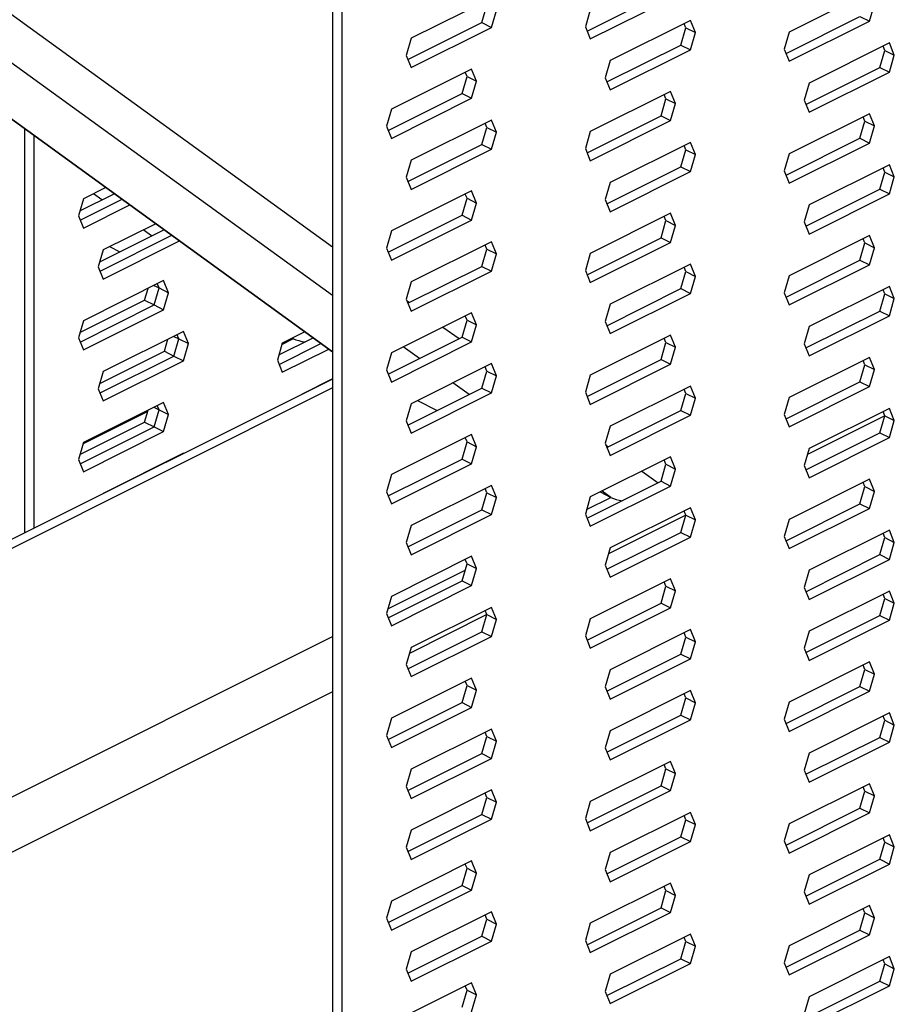
# Model space of a CAD drawing. Units: millimetres. Extents: x -1130 to -79, y -373 to 1112.
# Drawn here: x -610 to -519, y 581 to 683 of the extents above; entities that cross this region are included whole.
import ezdxf

# ---------------------------------------------------------------- set-up
doc = ezdxf.new("R2010")
doc.units = ezdxf.units.MM
doc.header["$MEASUREMENT"] = 0
doc.layers.get('0').update_dxf_attribs({"linetype": 'CONTINUOUS', "lineweight": 15})

msp = doc.modelspace()

# ---------------------------------------------------------------- linework, layer by layer
at = {"color": 7, "linetype": 'Continuous', "lineweight": 25}
for p, q in [((-723.65, 754.56), (-577.89, 648.92)), ((-723.3, 754.34), (-577.89, 648.96)), ((-695.09, 744.77), (-577.89, 659.83)), ((-577.89, 654.77), (-697.44, 741.41)), ((-577.89, 699.07), (-577.89, 547)), ((-576.9, 698.57), (-576.9, 546.51)), ((-522.03, 686.35), (-530.38, 682.17)), ((-561.35, 685.69), (-569.69, 681.52)), ((-551.4, 682.28), (-543.71, 686.12)), ((-551.07, 681.46), (-542.72, 685.63)), ((-562.34, 683.15), (-561.82, 684.93)), ((-561.35, 682.65), (-560.83, 684.43)), ((-551.07, 684.5), (-551.58, 682.72)), ((-522.03, 683.3), (-521.52, 685.08)), ((-540.65, 683.37), (-549, 679.2)), ((-540.14, 682.11), (-540.65, 683.37)), ((-530.71, 679.95), (-523.02, 683.8)), ((-530.38, 679.13), (-522.03, 683.3)), ((-523.02, 683.8), (-522.03, 683.3)), ((-570.03, 679.3), (-562.34, 683.15)), ((-569.69, 678.48), (-561.35, 682.65)), ((-562.34, 683.15), (-561.35, 682.65)), ((-551.58, 682.72), (-551.07, 681.46)), ((-541.64, 680.82), (-541.13, 682.6)), ((-541.13, 682.6), (-541.31, 683.04)), ((-541.13, 682.6), (-540.14, 682.11)), ((-530.38, 682.17), (-530.89, 680.39)), ((-569.69, 681.52), (-570.21, 679.74)), ((-540.65, 680.33), (-540.14, 682.11)), ((-549.33, 676.98), (-541.64, 680.82)), ((-549, 676.16), (-540.65, 680.33)), ((-541.64, 680.82), (-540.65, 680.33)), ((-530.89, 680.39), (-530.38, 679.13)), ((-519.96, 681.04), (-528.31, 676.87)), ((-520.95, 678.5), (-520.44, 680.27)), ((-520.44, 680.27), (-520.62, 680.72)), ((-520.44, 680.27), (-519.45, 679.78)), ((-519.45, 679.78), (-519.96, 681.04)), ((-570.21, 679.74), (-569.69, 678.48)), ((-549, 679.2), (-549.51, 677.42)), ((-519.96, 678), (-519.45, 679.78)), ((-563.42, 678.32), (-571.76, 674.15)), ((-562.9, 677.06), (-563.42, 678.32)), ((-528.64, 674.65), (-520.95, 678.5)), ((-520.95, 678.5), (-519.96, 678)), ((-564.41, 675.78), (-563.89, 677.55)), ((-563.89, 677.55), (-564.07, 678)), ((-563.89, 677.55), (-562.9, 677.06)), ((-563.42, 675.28), (-562.9, 677.06)), ((-549.51, 677.42), (-549, 676.16)), ((-528.31, 673.83), (-519.96, 678)), ((-542.72, 676), (-551.07, 671.83)), ((-542.21, 674.73), (-542.72, 676)), ((-528.31, 676.87), (-528.82, 675.09)), ((-572.1, 671.93), (-564.41, 675.78)), ((-571.76, 671.11), (-563.42, 675.28)), ((-564.41, 675.78), (-563.42, 675.28)), ((-543.71, 673.45), (-543.2, 675.23)), ((-543.2, 675.23), (-543.38, 675.67)), ((-543.2, 675.23), (-542.21, 674.73)), ((-528.82, 675.09), (-528.31, 673.83)), ((-571.76, 674.15), (-572.28, 672.37)), ((-542.72, 672.96), (-542.21, 674.73)), ((-561.35, 673.02), (-569.69, 668.85)), ((-560.83, 671.76), (-561.35, 673.02)), ((-551.4, 669.61), (-543.71, 673.45)), ((-551.07, 668.78), (-542.72, 672.96)), ((-543.71, 673.45), (-542.72, 672.96)), ((-522.03, 673.67), (-530.38, 669.5)), ((-522.5, 672.9), (-522.68, 673.35)), ((-521.52, 672.41), (-522.03, 673.67)), ((-609.92, 672.13), (-609.92, 630.06)), ((-572.28, 672.37), (-571.76, 671.11)), ((-562.34, 670.48), (-561.82, 672.25)), ((-561.82, 672.25), (-562, 672.7)), ((-561.82, 672.25), (-560.83, 671.76)), ((-523.02, 671.13), (-522.5, 672.9)), ((-522.5, 672.9), (-521.52, 672.41)), ((-522.03, 670.63), (-521.52, 672.41)), ((-608.93, 671.42), (-608.93, 630.55)), ((-561.35, 669.98), (-560.83, 671.76)), ((-551.07, 671.83), (-551.58, 670.05)), ((-530.71, 667.28), (-523.02, 671.13)), ((-523.02, 671.13), (-522.03, 670.63)), ((-570.03, 666.63), (-562.34, 670.48)), ((-569.69, 665.81), (-561.35, 669.98)), ((-562.34, 670.48), (-561.35, 669.98)), ((-551.58, 670.05), (-551.07, 668.78)), ((-540.65, 670.7), (-549, 666.52)), ((-541.64, 668.15), (-541.13, 669.93)), ((-541.13, 669.93), (-541.31, 670.37)), ((-541.13, 669.93), (-540.14, 669.43)), ((-540.14, 669.43), (-540.65, 670.7)), ((-530.38, 666.46), (-522.03, 670.63)), ((-569.69, 668.85), (-570.21, 667.07)), ((-540.65, 667.66), (-540.14, 669.43)), ((-530.38, 669.5), (-530.89, 667.72)), ((-549.33, 664.3), (-541.64, 668.15)), ((-541.64, 668.15), (-540.65, 667.66)), ((-519.96, 668.37), (-528.31, 664.2)), ((-520.44, 667.6), (-520.62, 668.04)), ((-519.45, 667.11), (-519.96, 668.37)), ((-570.21, 667.07), (-569.69, 665.81)), ((-549, 663.48), (-540.65, 667.66)), ((-530.89, 667.72), (-530.38, 666.46)), ((-520.95, 665.83), (-520.44, 667.6)), ((-520.44, 667.6), (-519.45, 667.11)), ((-519.96, 665.33), (-519.45, 667.11)), ((-601.45, 665.99), (-603.79, 664.82)), ((-549, 666.52), (-549.51, 664.75)), ((-528.64, 661.98), (-520.95, 665.83)), ((-520.95, 665.83), (-519.96, 665.33)), ((-603.79, 664.82), (-604.31, 663.04)), ((-604.15, 663.58), (-600.58, 665.36)), ((-604.13, 662.6), (-599.77, 664.78)), ((-601.86, 664.72), (-602.73, 665.35)), ((-563.42, 665.65), (-571.76, 661.48)), ((-564.41, 663.11), (-563.89, 664.88)), ((-563.89, 664.88), (-564.07, 665.32)), ((-563.89, 664.88), (-562.9, 664.39)), ((-562.9, 664.39), (-563.42, 665.65)), ((-549.51, 664.75), (-549, 663.48)), ((-528.31, 661.16), (-519.96, 665.33)), ((-603.79, 661.78), (-598.96, 664.19)), ((-563.42, 662.61), (-562.9, 664.39)), ((-528.31, 664.2), (-528.82, 662.42)), ((-604.31, 663.04), (-603.79, 661.78)), ((-572.1, 659.26), (-564.41, 663.11)), ((-564.41, 663.11), (-563.42, 662.61)), ((-542.72, 663.33), (-551.07, 659.15)), ((-543.2, 662.56), (-543.38, 663)), ((-542.21, 662.06), (-542.72, 663.33)), ((-596.27, 662.24), (-601.72, 659.52)), ((-571.76, 658.44), (-563.42, 662.61)), ((-543.71, 660.78), (-543.2, 662.56)), ((-543.2, 662.56), (-542.21, 662.06)), ((-542.72, 660.29), (-542.21, 662.06)), ((-528.82, 662.42), (-528.31, 661.16)), ((-602.08, 658.28), (-595.41, 661.61)), ((-602.06, 657.3), (-594.6, 661.03)), ((-596.69, 660.97), (-597.56, 661.6)), ((-571.76, 661.48), (-572.28, 659.7)), ((-551.4, 656.93), (-543.71, 660.78)), ((-543.71, 660.78), (-542.72, 660.29)), ((-522.03, 661), (-530.38, 656.83)), ((-522.5, 660.23), (-522.68, 660.67)), ((-521.52, 659.74), (-522.03, 661)), ((-601.72, 656.48), (-593.79, 660.44)), ((-601.07, 659.85), (-600, 659.32)), ((-572.28, 659.7), (-571.76, 658.44)), ((-561.35, 660.35), (-569.69, 656.18)), ((-561.82, 659.58), (-562, 660.02)), ((-560.83, 659.09), (-561.35, 660.35)), ((-551.07, 656.11), (-542.72, 660.29)), ((-523.02, 658.45), (-522.5, 660.23)), ((-522.5, 660.23), (-521.52, 659.74)), ((-522.03, 657.96), (-521.52, 659.74)), ((-601.72, 659.52), (-602.24, 657.74)), ((-562.34, 657.8), (-561.82, 659.58)), ((-561.82, 659.58), (-560.83, 659.09)), ((-561.35, 657.31), (-560.83, 659.09)), ((-551.07, 659.15), (-551.58, 657.38)), ((-602.24, 657.74), (-601.72, 656.48)), ((-570.03, 653.96), (-562.34, 657.8)), ((-562.34, 657.8), (-561.35, 657.31)), ((-540.65, 658.03), (-549, 653.85)), ((-541.13, 657.26), (-541.31, 657.7)), ((-540.14, 656.76), (-540.65, 658.03)), ((-530.71, 654.61), (-523.02, 658.45)), ((-530.38, 653.79), (-522.03, 657.96)), ((-523.02, 658.45), (-522.03, 657.96)), ((-569.69, 653.14), (-561.35, 657.31)), ((-551.58, 657.38), (-551.07, 656.11)), ((-541.64, 655.48), (-541.13, 657.26)), ((-541.13, 657.26), (-540.14, 656.76)), ((-540.65, 654.98), (-540.14, 656.76)), ((-530.38, 656.83), (-530.89, 655.05)), ((-595.45, 656.32), (-603.79, 652.15)), ((-597.42, 654.27), (-597.06, 655.51)), ((-596.45, 655.82), (-595.92, 655.55)), ((-596.43, 653.78), (-595.92, 655.55)), ((-595.92, 655.55), (-596.1, 656)), ((-595.92, 655.55), (-594.93, 655.06)), ((-594.93, 655.06), (-595.45, 656.32)), ((-569.69, 656.18), (-570.21, 654.4)), ((-519.96, 655.7), (-528.31, 651.53)), ((-519.45, 654.44), (-519.96, 655.7)), ((-595.45, 653.28), (-594.93, 655.06)), ((-549.33, 651.63), (-541.64, 655.48)), ((-549, 650.81), (-540.65, 654.98)), ((-541.64, 655.48), (-540.65, 654.98)), ((-530.89, 655.05), (-530.38, 653.79)), ((-520.95, 653.15), (-520.44, 654.93)), ((-520.44, 654.93), (-520.62, 655.37)), ((-520.44, 654.93), (-519.45, 654.44)), ((-604.15, 650.91), (-597.42, 654.27)), ((-604.13, 649.93), (-596.43, 653.78)), ((-597.42, 654.27), (-596.43, 653.78)), ((-596.43, 653.78), (-595.45, 653.28)), ((-570.21, 654.4), (-569.69, 653.14)), ((-570.13, 654.21), (-569.88, 654.03)), ((-549, 653.85), (-549.51, 652.07)), ((-519.96, 652.66), (-519.45, 654.44)), ((-603.79, 649.11), (-595.45, 653.28)), ((-563.42, 652.98), (-571.76, 648.81)), ((-563.89, 652.21), (-564.07, 652.65)), ((-562.9, 651.72), (-563.42, 652.98)), ((-528.64, 649.31), (-520.95, 653.15)), ((-528.31, 648.49), (-519.96, 652.66)), ((-520.95, 653.15), (-519.96, 652.66)), ((-603.79, 652.15), (-604.31, 650.37)), ((-566.39, 651.49), (-564.71, 650.28)), ((-564.41, 650.43), (-563.89, 652.21)), ((-563.89, 652.21), (-562.9, 651.72)), ((-563.42, 649.94), (-562.9, 651.72)), ((-549.51, 652.07), (-549, 650.81)), ((-528.31, 651.53), (-528.82, 649.75)), ((-593.38, 651.02), (-601.72, 646.85)), ((-594.38, 650.52), (-593.85, 650.25)), ((-593.85, 650.25), (-594.03, 650.69)), ((-592.86, 649.76), (-593.38, 651.02)), ((-580.75, 651), (-583.1, 649.82)), ((-572.1, 646.59), (-564.41, 650.43)), ((-564.41, 650.43), (-563.42, 649.94)), ((-542.72, 650.65), (-551.07, 646.48)), ((-542.21, 649.39), (-542.72, 650.65)), ((-604.31, 650.37), (-603.79, 649.11)), ((-595.35, 648.97), (-595, 650.21)), ((-594.37, 648.47), (-593.85, 650.25)), ((-593.85, 650.25), (-592.86, 649.76)), ((-593.38, 647.98), (-592.86, 649.76)), ((-583.1, 649.82), (-583.61, 648.05)), ((-583.46, 648.58), (-579.89, 650.37)), ((-583.43, 647.6), (-579.08, 649.78)), ((-583.14, 649.68), (-581.94, 650.28)), ((-582.06, 650.34), (-581.94, 650.28)), ((-581.94, 650.28), (-582.04, 650.35)), ((-571.76, 645.77), (-563.42, 649.94)), ((-568.84, 648.21), (-570.52, 649.43)), ((-543.71, 648.11), (-543.2, 649.89)), ((-543.2, 649.89), (-543.38, 650.33)), ((-543.2, 649.89), (-542.21, 649.39)), ((-542.72, 647.61), (-542.21, 649.39)), ((-528.82, 649.75), (-528.31, 648.49)), ((-602.08, 645.61), (-595.35, 648.97)), ((-602.06, 644.63), (-594.37, 648.47)), ((-595.35, 648.97), (-594.37, 648.47)), ((-594.37, 648.47), (-593.38, 647.98)), ((-583.1, 646.78), (-578.27, 649.2)), ((-571.76, 648.81), (-572.28, 647.03)), ((-522.03, 648.33), (-530.38, 644.16)), ((-521.52, 647.07), (-522.03, 648.33)), ((-601.72, 643.81), (-593.38, 647.98)), ((-583.61, 648.05), (-583.1, 646.78)), ((-561.35, 647.68), (-569.69, 643.51)), ((-561.82, 646.91), (-562, 647.35)), ((-560.83, 646.41), (-561.35, 647.68)), ((-551.4, 644.26), (-543.71, 648.11)), ((-551.07, 643.44), (-542.72, 647.61)), ((-543.71, 648.11), (-542.72, 647.61)), ((-523.02, 645.78), (-522.5, 647.56)), ((-522.5, 647.56), (-522.68, 648)), ((-522.5, 647.56), (-521.52, 647.07)), ((-601.72, 646.85), (-602.24, 645.07)), ((-572.28, 647.03), (-571.76, 645.77)), ((-562.34, 645.13), (-561.82, 646.91)), ((-561.82, 646.91), (-560.83, 646.41)), ((-561.35, 644.64), (-560.83, 646.41)), ((-551.07, 646.48), (-551.58, 644.7)), ((-522.03, 645.29), (-521.52, 647.07)), ((-577.89, 646.07), (-824.79, 522.62)), ((-577.89, 646.09), (-581.03, 644.52)), ((-563.67, 644.46), (-565.35, 645.68)), ((-540.65, 645.35), (-549, 641.18)), ((-540.14, 644.09), (-540.65, 645.35)), ((-530.71, 641.94), (-523.02, 645.78)), ((-530.38, 641.12), (-522.03, 645.29)), ((-523.02, 645.78), (-522.03, 645.29)), ((-577.89, 645.15), (-823.5, 522.35)), ((-602.24, 645.07), (-601.72, 643.81)), ((-581.03, 644.52), (-581.03, 644.5)), ((-570.03, 641.29), (-562.34, 645.13)), ((-569.69, 640.46), (-561.35, 644.64)), ((-562.34, 645.13), (-561.35, 644.64)), ((-551.58, 644.7), (-551.07, 643.44)), ((-541.64, 642.81), (-541.13, 644.58)), ((-541.13, 644.58), (-541.31, 645.03)), ((-541.13, 644.58), (-540.14, 644.09)), ((-595.45, 643.65), (-603.79, 639.48)), ((-595.92, 642.88), (-596.1, 643.32)), ((-594.93, 642.39), (-595.45, 643.65)), ((-569.69, 643.51), (-570.21, 641.73)), ((-569.04, 643.83), (-566.99, 642.81)), ((-540.65, 642.31), (-540.14, 644.09)), ((-530.38, 644.16), (-530.89, 642.38)), ((-603.83, 639.33), (-597.11, 642.7)), ((-597.42, 641.6), (-597.06, 642.84)), ((-596.45, 643.15), (-595.92, 642.88)), ((-596.43, 641.1), (-595.92, 642.88)), ((-595.92, 642.88), (-594.93, 642.39)), ((-595.45, 640.61), (-594.93, 642.39)), ((-549.33, 638.96), (-541.64, 642.81)), ((-549, 638.14), (-540.65, 642.31)), ((-541.64, 642.81), (-540.65, 642.31)), ((-530.89, 642.38), (-530.38, 641.12)), ((-520.44, 642.26), (-528.49, 638.23)), ((-519.96, 643.03), (-528.31, 638.85)), ((-520.95, 640.48), (-520.44, 642.26)), ((-520.44, 642.26), (-520.62, 642.7)), ((-520.44, 642.26), (-519.45, 641.76)), ((-519.45, 641.76), (-519.96, 643.03)), ((-604.15, 638.23), (-597.42, 641.6)), ((-597.42, 641.6), (-596.43, 641.1)), ((-570.21, 641.73), (-569.69, 640.46)), ((-549, 641.18), (-549.51, 639.4)), ((-519.96, 639.99), (-519.45, 641.76)), ((-604.13, 637.26), (-596.43, 641.1)), ((-603.79, 636.44), (-595.45, 640.61)), ((-596.43, 641.1), (-595.45, 640.61)), ((-563.42, 640.31), (-571.76, 636.14)), ((-562.9, 639.04), (-563.42, 640.31)), ((-528.64, 636.64), (-520.95, 640.48)), ((-520.95, 640.48), (-519.96, 639.99)), ((-603.79, 639.48), (-604.31, 637.7)), ((-564.41, 637.76), (-563.89, 639.54)), ((-563.89, 639.54), (-564.07, 639.98)), ((-563.89, 639.54), (-562.9, 639.04)), ((-549.51, 639.4), (-549, 638.14)), ((-549.44, 639.21), (-549.19, 639.03)), ((-528.31, 635.81), (-519.96, 639.99)), ((-593.38, 638.35), (-601.72, 634.18)), ((-593.37, 638.33), (-593.38, 638.35)), ((-563.42, 637.27), (-562.9, 639.04)), ((-528.31, 638.85), (-528.82, 637.08)), ((-604.31, 637.7), (-603.79, 636.44)), ((-595, 637.52), (-595, 637.54)), ((-594.38, 637.85), (-594.37, 637.84)), ((-594.03, 638.01), (-594.03, 638.02)), ((-572.1, 633.92), (-564.41, 637.76)), ((-571.76, 633.09), (-563.42, 637.27)), ((-564.41, 637.76), (-563.42, 637.27)), ((-542.72, 637.98), (-551.07, 633.81)), ((-543.71, 635.44), (-543.2, 637.21)), ((-543.2, 637.21), (-543.38, 637.66)), ((-543.2, 637.21), (-542.21, 636.72)), ((-542.21, 636.72), (-542.72, 637.98)), ((-528.82, 637.08), (-528.31, 635.81)), ((-571.76, 636.14), (-572.28, 634.36)), ((-545.69, 636.5), (-544.02, 635.28)), ((-542.72, 634.94), (-542.21, 636.72)), ((-551.4, 631.59), (-543.71, 635.44)), ((-543.71, 635.44), (-542.72, 634.94)), ((-522.03, 635.66), (-530.38, 631.48)), ((-522.5, 634.89), (-522.68, 635.33)), ((-521.52, 634.39), (-522.03, 635.66)), ((-601.72, 634.18), (-601.73, 634.16)), ((-572.28, 634.36), (-571.76, 633.09)), ((-561.35, 635.01), (-569.69, 630.83)), ((-562.34, 632.46), (-561.82, 634.24)), ((-561.82, 634.24), (-562, 634.68)), ((-561.82, 634.24), (-560.83, 633.74)), ((-560.83, 633.74), (-561.35, 635.01)), ((-551.07, 630.77), (-542.72, 634.94)), ((-550.03, 634.33), (-548.92, 633.77)), ((-548.92, 633.77), (-549.83, 634.43)), ((-523.02, 633.11), (-522.5, 634.89)), ((-522.5, 634.89), (-521.52, 634.39)), ((-522.03, 632.62), (-521.52, 634.39)), ((-561.35, 631.97), (-560.83, 633.74)), ((-551.07, 633.81), (-551.58, 632.03)), ((-551.45, 632.51), (-548.92, 633.77)), ((-530.71, 629.26), (-523.02, 633.11)), ((-523.02, 633.11), (-522.03, 632.62)), ((-570.03, 628.61), (-562.34, 632.46)), ((-569.69, 627.79), (-561.35, 631.97)), ((-562.34, 632.46), (-561.35, 631.97)), ((-551.58, 632.03), (-551.07, 630.77)), ((-540.65, 632.68), (-549, 628.51)), ((-541.13, 631.91), (-541.31, 632.35)), ((-540.14, 631.42), (-540.65, 632.68)), ((-530.38, 628.44), (-522.03, 632.62)), ((-541.13, 631.91), (-549.18, 627.89)), ((-541.64, 630.13), (-541.13, 631.91)), ((-541.13, 631.91), (-540.14, 631.42)), ((-540.65, 629.64), (-540.14, 631.42)), ((-530.38, 631.48), (-530.89, 629.71)), ((-569.69, 630.83), (-570.21, 629.06)), ((-549.33, 626.29), (-541.64, 630.13)), ((-541.64, 630.13), (-540.65, 629.64)), ((-519.96, 630.36), (-528.31, 626.18)), ((-520.44, 629.59), (-520.62, 630.03)), ((-519.45, 629.09), (-519.96, 630.36)), ((-570.21, 629.06), (-569.69, 627.79)), ((-549, 625.47), (-540.65, 629.64)), ((-530.89, 629.71), (-530.38, 628.44)), ((-520.95, 627.81), (-520.44, 629.59)), ((-520.44, 629.59), (-519.45, 629.09)), ((-519.96, 627.31), (-519.45, 629.09)), ((-549, 628.51), (-549.51, 626.73)), ((-563.42, 627.64), (-571.76, 623.46)), ((-564.41, 625.09), (-563.89, 626.87)), ((-563.89, 626.87), (-564.07, 627.31)), ((-563.89, 626.87), (-562.9, 626.37)), ((-562.9, 626.37), (-563.42, 627.64)), ((-528.64, 623.96), (-520.95, 627.81)), ((-528.31, 623.14), (-519.96, 627.31)), ((-520.95, 627.81), (-519.96, 627.31)), ((-572.14, 622.16), (-564.09, 626.19)), ((-563.42, 624.59), (-562.9, 626.37)), ((-549.51, 626.73), (-549, 625.47)), ((-528.31, 626.18), (-528.82, 624.41)), ((-572.1, 621.24), (-564.41, 625.09)), ((-564.41, 625.09), (-563.42, 624.59)), ((-542.72, 625.31), (-551.07, 621.14)), ((-543.2, 624.54), (-543.38, 624.98)), ((-542.21, 624.05), (-542.72, 625.31)), ((-571.76, 620.42), (-563.42, 624.59)), ((-543.71, 622.76), (-543.2, 624.54)), ((-543.2, 624.54), (-542.21, 624.05)), ((-542.72, 622.27), (-542.21, 624.05)), ((-528.82, 624.41), (-528.31, 623.14)), ((-519.96, 624.02), (-528.31, 619.85)), ((-519.45, 622.76), (-519.96, 624.02)), ((-571.76, 623.46), (-572.28, 621.69)), ((-551.4, 618.92), (-543.71, 622.76)), ((-543.71, 622.76), (-542.72, 622.27)), ((-520.95, 621.47), (-520.44, 623.25)), ((-520.44, 623.25), (-520.62, 623.69)), ((-520.44, 623.25), (-519.45, 622.76)), ((-519.96, 620.98), (-519.45, 622.76)), ((-561.35, 622.33), (-569.69, 618.16)), ((-561.82, 621.57), (-562, 622.01)), ((-560.83, 621.07), (-561.35, 622.33)), ((-551.07, 618.1), (-542.72, 622.27)), ((-572.28, 621.69), (-571.76, 620.42)), ((-561.82, 621.57), (-569.87, 617.54)), ((-562.34, 619.79), (-561.82, 621.57)), ((-561.82, 621.57), (-560.83, 621.07)), ((-561.35, 619.29), (-560.83, 621.07)), ((-551.07, 621.14), (-551.58, 619.36)), ((-528.64, 617.63), (-520.95, 621.47)), ((-528.31, 616.81), (-519.96, 620.98)), ((-520.95, 621.47), (-519.96, 620.98)), ((-570.03, 615.94), (-562.34, 619.79)), ((-562.34, 619.79), (-561.35, 619.29)), ((-540.65, 620.01), (-549, 615.84)), ((-541.13, 619.24), (-541.31, 619.68)), ((-540.14, 618.75), (-540.65, 620.01)), ((-528.31, 619.85), (-528.82, 618.07)), ((-797.63, 509.42), (-577.89, 619.29)), ((-569.69, 615.12), (-561.35, 619.29)), ((-551.58, 619.36), (-551.07, 618.1)), ((-541.64, 617.46), (-541.13, 619.24)), ((-541.13, 619.24), (-540.14, 618.75)), ((-540.65, 616.97), (-540.14, 618.75)), ((-569.69, 618.16), (-570.21, 616.38)), ((-528.82, 618.07), (-528.31, 616.81)), ((-549.33, 613.62), (-541.64, 617.46)), ((-549, 612.79), (-540.65, 616.97)), ((-541.64, 617.46), (-540.65, 616.97)), ((-522.03, 616.65), (-530.38, 612.48)), ((-521.52, 615.39), (-522.03, 616.65)), ((-570.21, 616.38), (-569.69, 615.12)), ((-549, 615.84), (-549.51, 614.06)), ((-523.02, 614.1), (-522.5, 615.88)), ((-522.5, 615.88), (-522.68, 616.32)), ((-522.5, 615.88), (-521.52, 615.39)), ((-563.42, 614.96), (-571.76, 610.79)), ((-563.89, 614.19), (-564.07, 614.64)), ((-562.9, 613.7), (-563.42, 614.96)), ((-522.03, 613.61), (-521.52, 615.39)), ((-577.89, 613.53), (-793.63, 505.66)), ((-564.41, 612.42), (-563.89, 614.19)), ((-563.89, 614.19), (-562.9, 613.7)), ((-563.42, 611.92), (-562.9, 613.7)), ((-549.51, 614.06), (-549, 612.79)), ((-540.65, 613.67), (-549, 609.5)), ((-540.14, 612.41), (-540.65, 613.67)), ((-530.71, 610.26), (-523.02, 614.1)), ((-530.38, 609.43), (-522.03, 613.61)), ((-523.02, 614.1), (-522.03, 613.61)), ((-541.64, 611.13), (-541.13, 612.9)), ((-541.13, 612.9), (-541.31, 613.35)), ((-541.13, 612.9), (-540.14, 612.41)), ((-572.1, 608.57), (-564.41, 612.42)), ((-571.76, 607.75), (-563.42, 611.92)), ((-564.41, 612.42), (-563.42, 611.92)), ((-540.65, 610.63), (-540.14, 612.41)), ((-530.38, 612.48), (-530.89, 610.7)), ((-571.76, 610.79), (-572.28, 609.01)), ((-549.33, 607.28), (-541.64, 611.13)), ((-549, 606.46), (-540.65, 610.63)), ((-541.64, 611.13), (-540.65, 610.63)), ((-530.89, 610.7), (-530.38, 609.43)), ((-519.96, 611.35), (-528.31, 607.17)), ((-520.95, 608.8), (-520.44, 610.58)), ((-520.44, 610.58), (-520.62, 611.02)), ((-520.44, 610.58), (-519.45, 610.08)), ((-519.45, 610.08), (-519.96, 611.35)), ((-561.35, 609.66), (-569.69, 605.49)), ((-560.83, 608.4), (-561.35, 609.66)), ((-549, 609.5), (-549.51, 607.72)), ((-519.96, 608.31), (-519.45, 610.08)), ((-572.28, 609.01), (-571.76, 607.75)), ((-562.34, 607.12), (-561.82, 608.89)), ((-561.82, 608.89), (-562, 609.34)), ((-561.82, 608.89), (-560.83, 608.4)), ((-561.35, 606.62), (-560.83, 608.4)), ((-528.64, 604.96), (-520.95, 608.8)), ((-520.95, 608.8), (-519.96, 608.31)), ((-549.51, 607.72), (-549, 606.46)), ((-528.31, 604.13), (-519.96, 608.31)), ((-570.03, 603.27), (-562.34, 607.12)), ((-569.69, 602.45), (-561.35, 606.62)), ((-562.34, 607.12), (-561.35, 606.62)), ((-528.31, 607.17), (-528.82, 605.4)), ((-569.69, 605.49), (-570.21, 603.71)), ((-542.72, 606.3), (-551.07, 602.13)), ((-543.71, 603.76), (-543.2, 605.53)), ((-543.2, 605.53), (-543.38, 605.98)), ((-543.2, 605.53), (-542.21, 605.04)), ((-542.21, 605.04), (-542.72, 606.3)), ((-528.82, 605.4), (-528.31, 604.13)), ((-542.72, 603.26), (-542.21, 605.04)), ((-570.21, 603.71), (-569.69, 602.45)), ((-561.35, 603.33), (-569.69, 599.15)), ((-560.83, 602.06), (-561.35, 603.33)), ((-551.4, 599.91), (-543.71, 603.76)), ((-543.71, 603.76), (-542.72, 603.26)), ((-522.03, 603.98), (-530.38, 599.8)), ((-522.5, 603.21), (-522.68, 603.65)), ((-521.52, 602.71), (-522.03, 603.98)), ((-562.34, 600.78), (-561.82, 602.56)), ((-561.82, 602.56), (-562, 603)), ((-561.82, 602.56), (-560.83, 602.06)), ((-551.07, 599.09), (-542.72, 603.26)), ((-523.02, 601.43), (-522.5, 603.21)), ((-522.5, 603.21), (-521.52, 602.71)), ((-522.03, 600.94), (-521.52, 602.71)), ((-561.35, 600.29), (-560.83, 602.06)), ((-551.07, 602.13), (-551.58, 600.35)), ((-530.71, 597.58), (-523.02, 601.43)), ((-523.02, 601.43), (-522.03, 600.94)), ((-570.03, 596.93), (-562.34, 600.78)), ((-569.69, 596.11), (-561.35, 600.29)), ((-562.34, 600.78), (-561.35, 600.29)), ((-551.58, 600.35), (-551.07, 599.09)), ((-540.65, 601), (-549, 596.83)), ((-541.64, 598.45), (-541.13, 600.23)), ((-541.13, 600.23), (-541.31, 600.67)), ((-541.13, 600.23), (-540.14, 599.74)), ((-540.14, 599.74), (-540.65, 601)), ((-530.38, 596.76), (-522.03, 600.94)), ((-540.65, 597.96), (-540.14, 599.74)), ((-530.38, 599.8), (-530.89, 598.03)), ((-569.69, 599.15), (-570.21, 597.38)), ((-549.33, 594.61), (-541.64, 598.45)), ((-541.64, 598.45), (-540.65, 597.96)), ((-519.96, 598.68), (-528.31, 594.5)), ((-520.44, 597.91), (-520.62, 598.35)), ((-519.45, 597.41), (-519.96, 598.68)), ((-570.21, 597.38), (-569.69, 596.11)), ((-549, 593.79), (-540.65, 597.96)), ((-530.89, 598.03), (-530.38, 596.76)), ((-520.95, 596.13), (-520.44, 597.91)), ((-520.44, 597.91), (-519.45, 597.41)), ((-519.96, 595.63), (-519.45, 597.41)), ((-549, 596.83), (-549.51, 595.05)), ((-528.64, 592.28), (-520.95, 596.13)), ((-520.95, 596.13), (-519.96, 595.63)), ((-563.42, 595.96), (-571.76, 591.78)), ((-564.41, 593.41), (-563.89, 595.19)), ((-563.89, 595.19), (-564.07, 595.63)), ((-563.89, 595.19), (-562.9, 594.69)), ((-562.9, 594.69), (-563.42, 595.96)), ((-528.31, 591.46), (-519.96, 595.63)), ((-563.42, 592.91), (-562.9, 594.69)), ((-549.51, 595.05), (-549, 593.79)), ((-528.31, 594.5), (-528.82, 592.73)), ((-572.1, 589.56), (-564.41, 593.41)), ((-564.41, 593.41), (-563.42, 592.91)), ((-542.72, 593.63), (-551.07, 589.46)), ((-543.2, 592.86), (-543.38, 593.3)), ((-542.21, 592.37), (-542.72, 593.63)), ((-571.76, 588.74), (-563.42, 592.91)), ((-543.71, 591.08), (-543.2, 592.86)), ((-543.2, 592.86), (-542.21, 592.37)), ((-542.72, 590.59), (-542.21, 592.37)), ((-528.82, 592.73), (-528.31, 591.46)), ((-571.76, 591.78), (-572.28, 590.01)), ((-551.4, 587.24), (-543.71, 591.08)), ((-543.71, 591.08), (-542.72, 590.59)), ((-522.03, 591.3), (-530.38, 587.13)), ((-522.5, 590.54), (-522.68, 590.98)), ((-521.52, 590.04), (-522.03, 591.3)), ((-572.28, 590.01), (-571.76, 588.74)), ((-561.35, 590.65), (-569.69, 586.48)), ((-561.82, 589.89), (-562, 590.33)), ((-560.83, 589.39), (-561.35, 590.65)), ((-551.07, 586.42), (-542.72, 590.59)), ((-523.02, 588.76), (-522.5, 590.54)), ((-522.5, 590.54), (-521.52, 590.04)), ((-522.03, 588.26), (-521.52, 590.04)), ((-562.34, 588.11), (-561.82, 589.89)), ((-561.82, 589.89), (-560.83, 589.39)), ((-561.35, 587.61), (-560.83, 589.39)), ((-551.07, 589.46), (-551.58, 587.68)), ((-570.03, 584.26), (-562.34, 588.11)), ((-562.34, 588.11), (-561.35, 587.61)), ((-540.65, 588.33), (-549, 584.16)), ((-541.13, 587.56), (-541.31, 588)), ((-540.14, 587.07), (-540.65, 588.33)), ((-530.71, 584.91), (-523.02, 588.76)), ((-530.38, 584.09), (-522.03, 588.26)), ((-523.02, 588.76), (-522.03, 588.26)), ((-569.69, 583.44), (-561.35, 587.61)), ((-551.58, 587.68), (-551.07, 586.42)), ((-541.64, 585.78), (-541.13, 587.56)), ((-541.13, 587.56), (-540.14, 587.07)), ((-540.65, 585.29), (-540.14, 587.07)), ((-530.38, 587.13), (-530.89, 585.35)), ((-569.69, 586.48), (-570.21, 584.7)), ((-519.96, 586), (-528.31, 581.83)), ((-519.45, 584.74), (-519.96, 586)), ((-549.33, 581.94), (-541.64, 585.78)), ((-549, 581.11), (-540.65, 585.29)), ((-541.64, 585.78), (-540.65, 585.29)), ((-530.89, 585.35), (-530.38, 584.09)), ((-520.95, 583.46), (-520.44, 585.23)), ((-520.44, 585.23), (-520.62, 585.68)), ((-520.44, 585.23), (-519.45, 584.74)), ((-570.21, 584.7), (-569.69, 583.44)), ((-549, 584.16), (-549.51, 582.38)), ((-519.96, 582.96), (-519.45, 584.74)), ((-563.42, 583.28), (-571.76, 579.11)), ((-563.89, 582.51), (-564.07, 582.96)), ((-562.9, 582.02), (-563.42, 583.28)), ((-528.64, 579.61), (-520.95, 583.46)), ((-528.31, 578.79), (-519.96, 582.96)), ((-520.95, 583.46), (-519.96, 582.96)), ((-564.41, 580.74), (-563.89, 582.51)), ((-563.89, 582.51), (-562.9, 582.02)), ((-563.42, 580.24), (-562.9, 582.02)), ((-549.51, 582.38), (-549, 581.11)), ((-528.31, 581.83), (-528.82, 580.05))]:
    msp.add_line(p, q, dxfattribs=at)
for centre in [(-578.28, 652.11), (-545.26, 635.6)]:
    msp.add_ellipse(centre, major_axis=(4.46, 0.95), ratio=0.455301, start_param=3.66075, end_param=4.032376, dxfattribs=at)

doc.saveas('drawing.dxf')
